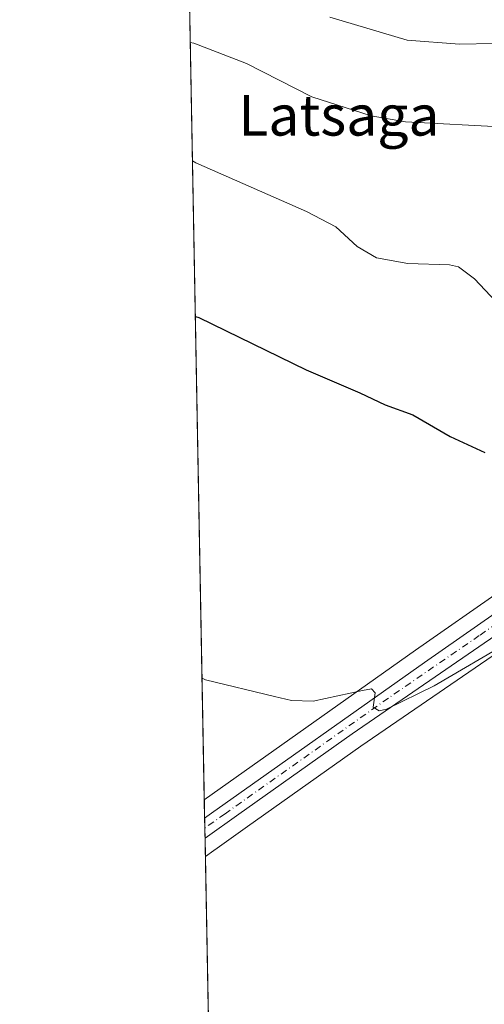
# Model space of a CAD drawing. Units: metres. Extents: x 627744 to 631195, y 4738869 to 4741247.
# Drawn here: x 627744 to 627836, y 4739175 to 4739370 of the extents above; entities that cross this region are included whole.
import ezdxf
from ezdxf.enums import TextEntityAlignment as Align

# ---------------------------------------------------------------- set-up
doc = ezdxf.new("R2010")
doc.units = ezdxf.units.M
doc.header["$MEASUREMENT"] = 0
doc.linetypes.add('DGN Style 4', pattern=[2.6384748266838614, 1.318413404963828, -0.6592067024819142, 0.001648016756204785, -0.6592067024819142])
for name, color, linetype, lineweight in [('Carretera de calzada única Cxs', 7, 'Continuous', 13), ('Carretera de calzada única eje', 7, 'DGN Style 4', 0), ('Comarca CxS', 21, 'Continuous', 0), ('Comunidad Autónoma CxS', 142, 'Continuous', 0), ('Cultivos herbáceos CxS', 92, 'Continuous', 0), ('Curva de nivel maestra', 30, 'Continuous', 30), ('Curva de nivel normal', 30, 'Continuous', 0), ('Municipio CxS', 4, 'Continuous', 0), ('Núcleo urbano CxS', 7, 'Continuous', 0), ('Provincia CxS', 1, 'Continuous', 0), ('Texto cartográfico', 7, 'Continuous', 0)]:
    doc.layers.add(name, color=color, linetype=linetype, lineweight=lineweight)
doc.styles.add('Style-Arial', font='txt')

# ---------------------------------------------------------------- blocks, each defined once
blk = doc.blocks.new('*U25')
at = {"layer": 'Cultivos herbáceos CxS', "color": 92, "linetype": 'Continuous', "lineweight": 0}
for points in [[(627786.6431999998, 4738872.891799999, 554.2439000000013), (627780.4961999999, 4739204.523, 567.9949999999953), (627782.1683, 4739205.712900001, 568.0849000000017), (627782.2270000001, 4739205.7623, 568.0881999999983), (627782.3602, 4739205.8553, 568.0948999999965), (627788.8162000002, 4739210.443499999, 568.344299999997), (627811.2259000001, 4739226.299100001, 569.2183999999979), (627843.1975999996, 4739248.265699999, 570.7075999999943)], [(627945.6435000002, 4739565.3333, 594.1456999999937), (627946.1948999995, 4739545.022700001, 595.0068000000028), (627945.7017000001, 4739516.422900001, 592.9394999999931), (627937.8992999997, 4739476.1897, 590.7939000000042), (627910.5601000005, 4739383.325300001, 583.9299000000028), (627882.8761, 4739303.1567, 577.4379999999946), (627879.2392999995, 4739296.7039, 576.796100000007), (627867.5037000002, 4739284.3101, 576.1146000000008), (627837.6503, 4739260.615700001, 571.4900999999954), (627839.1611000003, 4739257.2521, 571.3044999999984), (627822.0251000002, 4739245.304500001, 570.5984000000026), (627780.2884000001, 4739215.7336, 568.7998999999982), (627772.0714999996, 4739659.025800001, 631.9792000000016)]]:
    blk.add_polyline3d(points, dxfattribs=at)

msp = doc.modelspace()

# ---------------------------------------------------------------- linework, layer by layer
at = {"layer": 'Carretera de calzada única Cxs', "color": 7, "linetype": 'Continuous', "lineweight": 13, "extrusion": (0.00110552376063478, -0.05960011536902433, 0.9982217208943179), "elevation": -281196.179383448, "flags": 128}
msp.add_lwpolyline([(715565.0077029489, 4718378.744268193), (715565.0077029489, 4718382.698278362)], dxfattribs=at)
at = {"layer": 'Carretera de calzada única Cxs', "color": 7, "linetype": 'Continuous', "lineweight": 13}
for points in [[(627780.3556000004, 4739212.103399999, 568.3934000000008), (627781.6901000004, 4739213.050100001, 568.4612999999954), (627823.7500999998, 4739242.850099999, 570.5589000000036), (627862.1601, 4739269.630100001, 573.0339999999997), (627871.9200999998, 4739276.420100001, 573.7866999999969), (627877.9101, 4739281.5701, 574.0384999999952), (627881.5800999999, 4739285.520099999, 574.4021000000066), (627884.8901000004, 4739289.800100001, 574.8214000000007), (627887.9101, 4739294.5101, 575.0917000000045), (627891.2801000001, 4739301.0801, 575.5409999999974), (627896.9200999998, 4739314.940099999, 576.0785000000033), (627900.1700999998, 4739323.5601, 576.4879999999976), (627909.8501000004, 4739349.300100001, 577.8974000000017), (627924.7801000001, 4739387.790100001, 580.3484000000026), (627937.9801000003, 4739420.9101, 581.9956999999995), (627942.4401000004, 4739433.1601, 582.2789000000049), (627946.9200999998, 4739450.4901, 583.3620999999986), (627949.8300999999, 4739466.2301, 584.5625), (627953.4401000004, 4739488.4301, 586.7045999999973), (627959.9401000004, 4739531.4301, 591.0730999999942), (627960.8300999999, 4739541.170100001, 591.1956000000064), (627960.4801000003, 4739549.2601, 591.4345999999932), (627959.5701000001, 4739555.110099999, 591.4336999999941), (627957.3701, 4739563.2501, 589.0908000000054)], [(627874.1683, 4739273.1372, 573.415599999993), (627871.5500999996, 4739271.100099999, 573.2891999999993), (627851.8701, 4739258.1501, 571.5780999999988), (627845.4600999998, 4739253.460100001, 571.1655000000028), (627809.5100999996, 4739228.7601, 569.4290000000037), (627787.0800999999, 4739212.890100001, 568.4965999999986), (627780.4287999999, 4739208.157099999, 568.1576999999961)], [(627845.4600999998, 4739253.460100001, 571.1655000000028), (627809.5100999996, 4739228.7601, 569.4290000000037), (627787.0800999999, 4739212.890100001, 568.4965999999986), (627780.4287999999, 4739208.157099999, 568.1576999999961), (627780.3556000004, 4739212.103499999, 568.3934000000008), (627781.6901000004, 4739213.050100001, 568.4612999999954), (627823.7500999998, 4739242.850099999, 570.5589000000036), (627862.1601, 4739269.630100001, 573.0339999999997)]]:
    msp.add_polyline3d(points, dxfattribs=at)
at = {"layer": 'Carretera de calzada única eje', "color": 7, "linetype": 'DGN Style 4', "lineweight": 0}
msp.add_polyline3d([(627879.5339000003, 4739280.370100001, 573.8947999999946), (627878.4600999998, 4739279.2401, 573.7964999999967), (627875.4801000003, 4739276.670100001, 573.655700000003), (627871.7301000003, 4739273.7601, 573.4562000000005), (627866.8501000004, 4739270.360099999, 573.0728999999993), (627857.0100999996, 4739263.890100001, 572.2580000000017), (627853.8000999996, 4739261.540100001, 571.9980000000069), (627834.6001000004, 4739248.1601, 570.9618000000046), (627816.6401000004, 4739235.8101, 570.0353000000032), (627784.3901000004, 4739212.970100001, 568.4694000000018), (627780.3921999997, 4739210.132200001, 568.2752999999939)], dxfattribs=at)
at = {"layer": 'Comarca CxS', "color": 21, "linetype": 'Continuous', "lineweight": 0, "flags": 128}
msp.add_lwpolyline([(628768.9303567236, 4738887.744839704), (627786.7100009702, 4738869.289982588), (627743.8300009704, 4741182.639982563), (628829.1708563048, 4741203.035820695), (629560.4338741853, 4741216.777791312), (630177.0719839652, 4741228.365718748), (631150.580000996, 4741246.659982563), (631194.5700009944, 4738933.319982587)], close=True, dxfattribs=at)
at = {"layer": 'Comunidad Autónoma CxS', "color": 142, "linetype": 'Continuous', "lineweight": 0, "flags": 128}
msp.add_lwpolyline([(628768.9303567236, 4738887.744839704), (627786.7100009702, 4738869.289982588), (627743.8300009704, 4741182.639982563), (628829.1708563048, 4741203.035820695), (629560.4338741853, 4741216.777791312), (630177.0719839652, 4741228.365718748), (631150.580000996, 4741246.659982563), (631194.5700009944, 4738933.319982587)], close=True, dxfattribs=at)
at = {"layer": 'Cultivos herbáceos CxS', "color": 92, "linetype": 'Continuous', "lineweight": 0, "extrusion": (0.00261446705132518, -0.1410491419401099, 0.9899991434945771), "elevation": -666257.890400297, "flags": 128}
msp.add_lwpolyline([(715502.8194087745, 4679575.869927806), (715502.8194087745, 4680023.717028582)], dxfattribs=at)
at = {"layer": 'Cultivos herbáceos CxS', "color": 92, "linetype": 'Continuous', "lineweight": 0, "extrusion": (0.07404340407566493, -0.1643295452061407, 0.9836225774580567), "elevation": -731750.69214784, "flags": 128}
msp.add_lwpolyline([(2519319.201164082, 3996537.667452809), (2519298.669747525, 3996533.749908538), (2519248.469571653, 3996523.771572081)], dxfattribs=at)
at = {"layer": 'Cultivos herbáceos CxS', "color": 92, "linetype": 'Continuous', "lineweight": 0, "extrusion": (0.001421806511651979, -0.07670582455244036, 0.99705275434451), "elevation": -362065.6872829229, "flags": 128}
msp.add_lwpolyline([(715502.7047843136, 4712617.471576951), (715502.7047843137, 4712868.818698884)], dxfattribs=at)
at = {"layer": 'Cultivos herbáceos CxS', "color": 92, "linetype": 'Continuous', "lineweight": 0}
msp.add_polyline3d([(627843.1975999996, 4739248.265699999, 570.7075999999943), (627811.2259000001, 4739226.299100001, 569.2183999999979), (627788.8162000002, 4739210.443499999, 568.344299999997), (627782.3602, 4739205.8553, 568.0948999999965), (627782.2270000001, 4739205.7623, 568.0881999999983), (627782.1683, 4739205.712900001, 568.0849000000017), (627780.4961999999, 4739204.523, 567.9949999999953)], dxfattribs=at)
at = {"layer": 'Curva de nivel maestra', "color": 30, "linetype": 'Continuous', "lineweight": 30, "elevation": 575, "flags": 128}
msp.add_lwpolyline([(627778.5188999996, 4739311.194700001), (627779.2000000002, 4739311.0101), (627800.3899999997, 4739300.6601), (627811, 4739296.140100001), (627815.9800000006, 4739293.7501), (627821.4900000002, 4739291.800100001), (627828.8200000003, 4739287.470100001), (627835.6699999999, 4739284.3201)], dxfattribs=at)
at = {"layer": 'Curva de nivel normal', "color": 30, "linetype": 'Continuous', "lineweight": 0, "flags": 128}
for points, elevation in [([(627777.5158000002, 4739365.314200001), (627778.1900000004, 4739365.1801), (627788.5999999996, 4739361.170100001), (627801.54, 4739354.5801), (627813.2400000002, 4739350.850099999), (627820.04, 4739349.670100001), (627839.9600000001, 4739348.590100001), (627847.6399999997, 4739347.220100001), (627852.1399999997, 4739345.220100001), (627857.9800000006, 4739343.9001), (627864.1900000004, 4739343.840100001), (627870.8399999999, 4739345.1501), (627876.3700000001, 4739348.110099999), (627882.6399999997, 4739353.3301), (627884.6500000004, 4739356.720100001), (627884.6399999997, 4739359.940099999), (627886.9000000004, 4739364.540100001), (627896.7300000006, 4739377.670100001)], 585.0000000000001), ([(627805.0899999999, 4739370.3301), (627820.3700000001, 4739365.800100001), (627830.7100000001, 4739364.9801), (627844.0099999999, 4739365.2401), (627851.7800000003, 4739364.280099999), (627857.5300000003, 4739362.6801), (627862.5999999996, 4739362.0701), (627869.0099999999, 4739362.6501), (627875.7000000002, 4739364.340100001), (627877.7699999996, 4739365.800100001), (627878.3200000003, 4739367.1501), (627879.8300000001, 4739373.940099999)], 590), ([(627777.9484000001, 4739341.972200001), (627778.6299999999, 4739341.5701), (627800.4800000006, 4739331.950099999), (627806.2800000003, 4739328.920100001), (627810.5099999999, 4739325.030099999), (627814.2999999998, 4739322.790100001), (627820.4900000002, 4739321.6801), (627828.7300000006, 4739321.380100001), (627830.5199999996, 4739321.030099999), (627833.6799999997, 4739318.6501), (627841.0999999996, 4739310.710100001)], 580), ([(627779.8427999998, 4739239.771600001), (627780.5199999996, 4739239.420100001), (627794.1799999997, 4739236.1601), (627797.5199999996, 4739235.3301), (627801.79, 4739235.190099999), (627811.54, 4739237.340100001), (627813.2800000003, 4739237.610099999), (627814.0199999996, 4739236.870100001), (627813.6500000004, 4739234.0001), (627814.8300000001, 4739233.290100001), (627816.2699999996, 4739233.630100001), (627825.6900000004, 4739238.220100001), (627840.7800000003, 4739247.0601)], 570)]:
    msp.add_lwpolyline(points, dxfattribs=dict(at, elevation=elevation))
at = {"layer": 'Municipio CxS', "color": 4, "linetype": 'Continuous', "lineweight": 0, "flags": 128}
msp.add_lwpolyline([(628768.9303567236, 4738887.744839704), (627786.7100009702, 4738869.289982588), (627743.8300009704, 4741182.639982563)], dxfattribs=at)
at = {"layer": 'Núcleo urbano CxS', "color": 7, "linetype": 'Continuous', "lineweight": 0, "extrusion": (0.07404340407566493, -0.1643295452061407, 0.9836225774580567), "elevation": -731750.69214784, "flags": 128}
msp.add_lwpolyline([(2519319.201164082, 3996537.667452809), (2519298.669747525, 3996533.749908538), (2519248.469571653, 3996523.771572081)], dxfattribs=at)
at = {"layer": 'Núcleo urbano CxS', "color": 7, "linetype": 'Continuous', "lineweight": 0, "extrusion": (0.001691382652245261, -0.09123413490889858, 0.9958280332728883), "elevation": -430750.0040268422, "flags": 128}
msp.add_lwpolyline([(715517.2983628365, 4707093.507550036), (715517.2983628365, 4707097.153584953)], dxfattribs=at)
at = {"layer": 'Núcleo urbano CxS', "color": 7, "linetype": 'Continuous', "lineweight": 0, "extrusion": (0.001329055173382372, -0.07177626292641263, 0.9974198723169018), "elevation": -338761.5787862771, "flags": 128}
msp.add_lwpolyline([(715412.0021574595, 4714620.608357931), (715412.0021574595, 4714622.584995807)], dxfattribs=at)
at = {"layer": 'Núcleo urbano CxS', "color": 7, "linetype": 'Continuous', "lineweight": 0, "extrusion": (0.001326409584001651, -0.07138396633727236, 0.9974480287150678), "elevation": -336904.0476633413, "flags": 128}
msp.add_lwpolyline([(715717.7100676983, 4714705.332054585), (715717.7100676983, 4714707.312549693)], dxfattribs=at)
at = {"layer": 'Núcleo urbano CxS', "color": 7, "linetype": 'Continuous', "lineweight": 0, "extrusion": (0.0009609894923134685, -0.05189200450795817, 0.9986522399551017), "elevation": -244756.3025323871, "flags": 128}
msp.add_lwpolyline([(715423.2898091377, 4720427.104986887), (715423.2898091377, 4720430.744615344)], dxfattribs=at)
at = {"layer": 'Núcleo urbano CxS', "color": 7, "linetype": 'Continuous', "lineweight": 0}
for points in [[(627843.1975999996, 4739248.265699999, 570.7075999999943), (627811.2259000001, 4739226.299100001, 569.2183999999979), (627788.8162000002, 4739210.443499999, 568.344299999997), (627782.3602, 4739205.8553, 568.0948999999965), (627782.2270000001, 4739205.7623, 568.0881999999983), (627782.1683, 4739205.712900001, 568.0849000000017), (627780.4961999999, 4739204.523, 567.9949999999953), (627780.2884000001, 4739215.7336, 568.7998999999982), (627822.0251000002, 4739245.304500001, 570.5984000000026), (627839.1611000003, 4739257.2521, 571.3044999999984)], [(627843.1975999996, 4739248.265699999, 570.7075999999943), (627811.2259000001, 4739226.299100001, 569.2183999999979), (627788.8162000002, 4739210.443499999, 568.344299999997), (627782.3602, 4739205.8553, 568.0948999999965), (627782.2270000001, 4739205.7623, 568.0881999999983), (627782.1683, 4739205.712900001, 568.0849000000017), (627780.4961999999, 4739204.523, 567.9949999999953)]]:
    msp.add_polyline3d(points, dxfattribs=at)
at = {"layer": 'Provincia CxS', "color": 1, "linetype": 'Continuous', "lineweight": 0, "flags": 128}
msp.add_lwpolyline([(628768.9303567236, 4738887.744839704), (627786.7100009702, 4738869.289982588), (627743.8300009704, 4741182.639982563), (628829.1708563048, 4741203.035820695), (629560.4338741853, 4741216.777791312), (630177.0719839652, 4741228.365718748), (631150.580000996, 4741246.659982563), (631194.5700009944, 4738933.319982587)], close=True, dxfattribs=at)

# ---------------------------------------------------------------- block references
at = {"layer": 'Cultivos herbáceos CxS', "color": 92, "linetype": 'Continuous', "lineweight": 0}
msp.add_blockref('*U25', (0, 0), dxfattribs=at)

# ---------------------------------------------------------------- texts
at = {"layer": 'Texto cartográfico', "color": 7, "linetype": 'Continuous', "lineweight": 0, "style": 'Style-Arial'}
msp.add_text('Latsaga', height=8, dxfattribs=at).set_placement((627806.8856475606, 4739350.940149999), align=Align.MIDDLE_CENTER)

doc.saveas('drawing.dxf')
